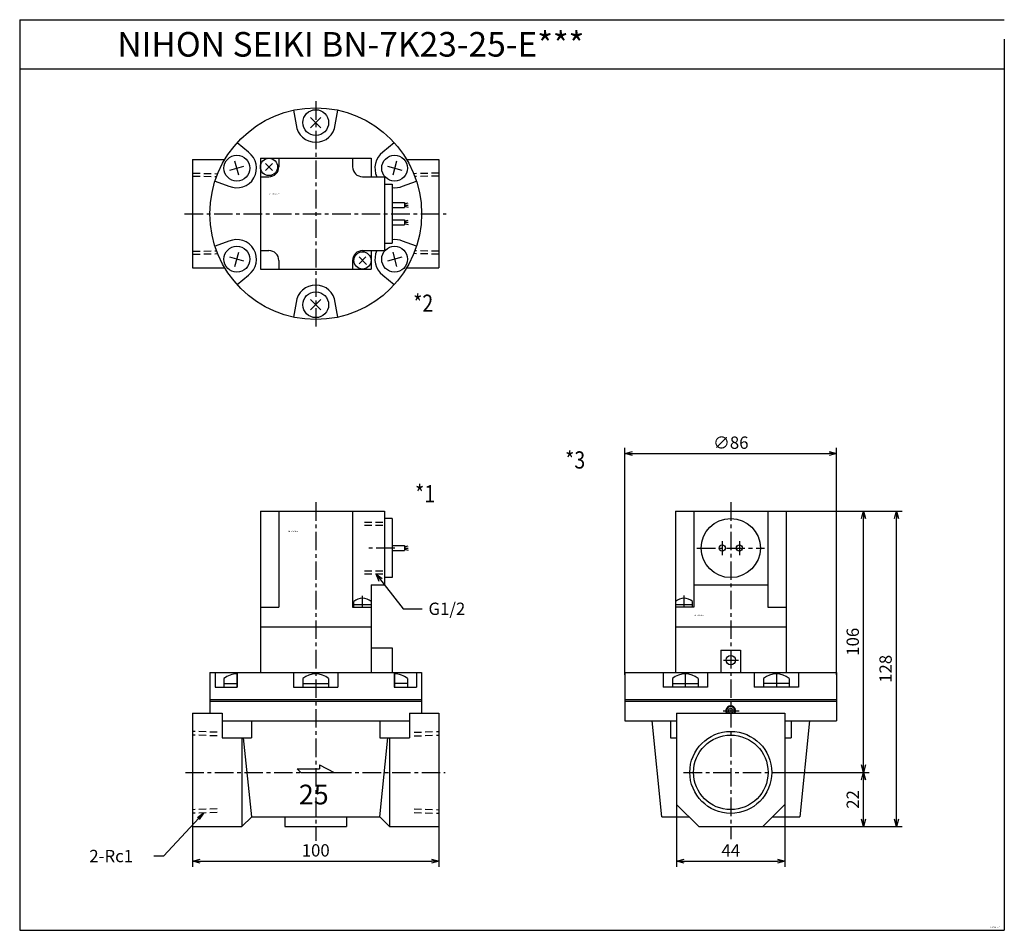
# Model space of a CAD drawing. Units: millimetres. Extents: x -186 to 214, y -219 to 151.
import ezdxf

# ---------------------------------------------------------------- set-up
doc = ezdxf.new("R2010")
doc.units = ezdxf.units.MM
doc.linetypes.add('CENTER', pattern=[12, 7.5, -1.5, 1.5, -1.5])
doc.linetypes.add('DASHED', pattern=[4.5, 3, -1.5])
doc.styles.get("Standard").update_dxf_attribs({"font": 'ROMANS', "bigfont": 'EXTFONT'})
doc.dimstyles.new('DIMSTYLE_FULLSCALE', dxfattribs={"dimtxt": 2.5, "dimasz": 2.5, "dimexe": 1.25, "dimexo": 0.625, "dimtad": 1, "dimtxsty": 'Standard', "dimblk": 'CLOSED', "dimcen": 2.5, "dimadec": 0, "dimazin": 0, "dimtfac": 1, "dimtmove": 0, "dimatfit": 3, "dimldrblk": 'CLOSED', "dimfxl": 1, "dimarcsym": 0})

# ---------------------------------------------------------------- blocks, each defined once
blk = doc.blocks.new('DTL0001')
at = {"color": 4, "linetype": 'CENTER'}
for p, q in [((0, 109.73), (0, -27.86)), ((32.1, 91.14), (20.15, 91.14)), ((19, 67.14), (19, 71.78)), ((-32.05, 40.64), (-32.05, 34.64)), ((32.05, 40.64), (32.05, 34.64)), ((-52.94, 0), (52.65, 0))]:
    blk.add_line(p, q, dxfattribs=at)
at = {"color": 0, "linetype": 'Continuous'}
for p, q in [((-22.5, 106.14), (-22.5, 40.64)), ((-22.5, 106.14), (28, 106.14)), ((-15, 106.14), (-15, 67.14)), ((15, 106.14), (15, 67.14)), ((28, 106.14), (28, 76.14)), ((31, 103.14), (28, 103.14)), ((31, 103.14), (31, 79.14)), ((31, 92.14), (36, 92.14)), ((36, 92.14), (36, 90.14)), ((36, 91.64), (37.5, 92.04)), ((31, 90.14), (36, 90.14)), ((36, 91.14), (37.5, 91.14)), ((36, 90.64), (37.5, 90.24)), ((22.5, 76.14), (22.5, 40.64)), ((22.5, 76.14), (28, 76.14)), ((31, 79.14), (28, 79.14)), ((15.5, 67.14), (15.5, 69.44)), ((22.5, 68.14), (15.5, 68.14)), ((-22.5, 67.14), (-15, 67.14)), ((15, 67.14), (22.5, 67.14)), ((-22.5, 59.14), (22.5, 59.14)), ((22.5, 50.64), (31, 50.64)), ((31, 50.64), (31, 40.64)), ((-43, 40.64), (43, 40.64)), ((-43, 40.64), (-43, 24)), ((-40.91, 40.64), (-40.91, 34.64)), ((-31.91, 40.64), (-31.91, 34.64)), ((-9, 40.64), (-9, 34.64)), ((9, 40.64), (9, 34.64)), ((31.91, 40.64), (31.91, 34.64)), ((40.91, 40.64), (40.91, 34.64)), ((43, 40.64), (43, 24)), ((-37.3, 38.09), (-37.3, 34.64)), ((-37.3, 36.14), (-31.91, 36.14)), ((-5.25, 38.09), (-5.25, 34.64)), ((-5.25, 36.14), (5.25, 36.14)), ((5.25, 38.09), (5.25, 34.64)), ((37.3, 36.14), (31.91, 36.14)), ((37.3, 38.09), (37.3, 34.64)), ((-40.91, 34.64), (-31.91, 34.64)), ((-9, 34.64), (9, 34.64)), ((31.91, 34.64), (40.91, 34.64)), ((-43, 29.64), (43, 29.64)), ((-43, 29), (43, 29)), ((-50, 24), (-38.04, 24)), ((-50, 24), (-50, -22)), ((-38.04, 24), (-38.04, 14)), ((38.04, 24), (38.04, 14)), ((38.04, 24), (50, 24)), ((50, 24), (50, -22)), ((-38.04, 21), (38.04, 21)), ((-26.04, 21), (-26.04, 14)), ((26.04, 21), (26.04, 14)), ((-38.04, 14), (-26.04, 14)), ((-30, 14), (-30, -22)), ((-26, -18), (-29.28, 14)), ((26, -18), (29.28, 14)), ((26.04, 14), (38.04, 14)), ((30, 14), (30, -22)), ((-7.5, 1.5), (1.5, 1.5)), ((-7.5, 1.5), (-6, 0)), ((-6, 0), (7.5, 0)), ((1.5, 3), (1.5, 1.5)), ((1.5, 3), (7.5, 0)), ((-30, -22), (-26, -18)), ((-26, -18), (26, -18)), ((-12.5, -18), (-12.5, -22)), ((12.5, -18), (12.5, -22)), ((30, -22), (26, -18)), ((-50, -22), (-30, -22)), ((-12.5, -22), (12.5, -22)), ((30, -22), (50, -22))]:
    blk.add_line(p, q, dxfattribs=at)
at = {"color": 4, "linetype": 'DASHED'}
for p, q in [((19.75, 101.62), (28, 101.62)), ((19.75, 80.66), (28, 80.66)), ((-40, 16.29), (-50, 16.64)), ((40, 16.29), (50, 16.64)), ((-40, -16.29), (-50, -16.64)), ((40, -16.29), (50, -16.64))]:
    blk.add_line(p, q, dxfattribs=at)
at = {"color": 0, "linetype": 'DASHED'}
for p, q in [((19.75, 100.46), (28, 100.46)), ((19.75, 81.83), (28, 81.83)), ((-40, 14.81), (-50, 15.16)), ((40, 14.81), (50, 15.16)), ((-40, -14.81), (-50, -15.16)), ((40, -14.81), (50, -15.16))]:
    blk.add_line(p, q, dxfattribs=at)
at = {"color": 0, "linetype": 'Continuous'}
for centre, radius, start, end in [((19, 65.38), 5.36, 49.2464, 130.7531), ((-32.05, 32), 8.04, 89.0333, 130.7529), ((0, 32), 8.04, 49.2471, 130.7529), ((32.05, 32), 8.04, 49.2471, 90.9667)]:
    blk.add_arc(centre, radius, start, end, dxfattribs=at)
at = {"color": 0}
blk.add_point((0, 0), dxfattribs=at)
at = {"color": 0, "attachment_point": 7}
for s, insert, char_height in [('{\\W0.833333;BN-7K23-25-E***}', (-10.99, 97.73), 0.5), ('{\\W1;25}', (-6.86, -13), 8)]:
    blk.add_mtext(s, dxfattribs=dict(at, insert=insert, char_height=char_height))
blk = doc.blocks.new('DTL0002')
at = {"color": 4, "linetype": 'CENTER'}
for p, q in [((0, 45.66), (0, -46.02)), ((-53.29, 0), (52.98, 0))]:
    blk.add_line(p, q, dxfattribs=at)
at = {"color": 0, "linetype": 'Continuous'}
for p, q in [((-9, 42.05), (-7.95, 36.14)), ((7.95, 36.14), (9, 42.05)), ((-2.12, 39.12), (2.12, 34.88)), ((-2.12, 34.88), (2.12, 39.12)), ((-27.32, 24.96), (-31.91, 28.82)), ((31.91, 28.82), (27.32, 24.96)), ((-50, 22), (-50, -22)), ((-50, 22), (-36.95, 22)), ((-31.27, 15.6), (-32.82, 21.4)), ((-22.5, 22.5), (-22.5, -22.5)), ((-22.5, 22.5), (22.5, 22.5)), ((-17.59, 17.59), (-20.41, 20.41)), ((-17.59, 20.41), (-20.41, 17.59)), ((-15, 22.5), (-15, 19)), ((15, 22.5), (15, 19)), ((22.5, 22.5), (22.5, 15)), ((32.82, 21.4), (31.27, 15.6)), ((36.95, 22), (50, 22)), ((50, 22), (50, -22)), ((-34.94, 17.72), (-29.15, 19.28)), ((29.15, 19.28), (34.94, 17.72)), ((-40.91, 13.23), (-35.27, 11.18)), ((-22.5, 15), (-19, 15)), ((19, 15), (28, 15)), ((28, 15), (28, -15)), ((28, 12), (31, 12)), ((31, 12), (31, -12)), ((35.27, 11.18), (40.91, 13.23)), ((31, 4.5), (36, 4.5)), ((36, 4.5), (36, 2.5)), ((36, 4), (37.5, 4.4)), ((31, 2.5), (36, 2.5)), ((36, 3.5), (37.5, 3.5)), ((36, 3), (37.5, 2.6)), ((31, -2.5), (36, -2.5)), ((36, -2.5), (36, -4.5)), ((36, -3), (37.5, -2.6)), ((36, -3.5), (37.5, -3.5)), ((31, -4.5), (36, -4.5)), ((36, -4), (37.5, -4.4)), ((-35.27, -11.18), (-40.91, -13.23)), ((28, -12), (31, -12)), ((40.91, -13.23), (35.27, -11.18)), ((-32.82, -21.4), (-31.27, -15.6)), ((-22.5, -15), (-19, -15)), ((19, -15), (28, -15)), ((22.5, -15), (22.5, -22.5)), ((31.27, -15.6), (32.82, -21.4)), ((-29.15, -19.28), (-34.94, -17.72)), ((-15, -19), (-15, -22.5)), ((15, -19), (15, -22.5)), ((17.59, -17.59), (20.63, -20.63)), ((20.41, -17.59), (17.59, -20.41)), ((34.94, -17.72), (29.15, -19.28)), ((-50, -22), (-36.95, -22)), ((-22.5, -22.5), (22.5, -22.5)), ((36.95, -22), (50, -22)), ((-31.91, -28.82), (-27.32, -24.96)), ((27.32, -24.96), (31.91, -28.82)), ((2.12, -39.12), (-2.12, -34.88)), ((2.12, -34.88), (-2.12, -39.12)), ((-7.95, -36.14), (-9, -42.05)), ((9, -42.05), (7.95, -36.14))]:
    blk.add_line(p, q, dxfattribs=at)
at = {"color": 0, "linetype": 'DASHED'}
for p, q in [((-50, 16.5), (-39.82, 16.23)), ((50, 16.5), (39.82, 16.23)), ((-50, 15.3), (-40.28, 15.05)), ((50, 15.3), (40.28, 15.05)), ((-50, -15.3), (-40.28, -15.05)), ((50, -15.3), (40.28, -15.05)), ((-50, -16.5), (-39.82, -16.23)), ((50, -16.5), (39.82, -16.23))]:
    blk.add_line(p, q, dxfattribs=at)
at = {"color": 0, "linetype": 'Continuous'}
for centre, radius in [((0, 0), 43), ((0, 37), 5.25), ((-32.04, 18.5), 5.25), ((-19, 19), 3.5), ((32.04, 18.5), 5.25), ((-32.04, -18.5), 5.25), ((19, -19), 3.5), ((32.04, -18.5), 5.25), ((0, -37), 5.25)]:
    blk.add_circle(centre, radius, dxfattribs=at)
for centre, radius, start, end in [((0, 37), 8, 186.2063, 353.7937), ((-32.04, 18.5), 8, 246.2063, 53.7937), ((32.04, 18.5), 8, 126.2063, 205.9447), ((-19, 19), 4, 270, 0), ((19, 19), 4, 180, 270), ((32.04, 18.5), 8, 262.5092, 293.7938), ((-32.04, -18.5), 8, 306.2063, 113.7937), ((32.04, -18.5), 8, 66.2063, 97.4908), ((-19, -19), 4, 0, 90), ((19, -19), 4, 90, 180), ((32.04, -18.5), 8, 154.0555, 233.7937), ((0, -37), 8, 6.2063, 173.7937)]:
    blk.add_arc(centre, radius, start, end, dxfattribs=at)
at = {"color": 0}
blk.add_point((0, 0), dxfattribs=at)
at = {"color": 0, "insert": (-19.03, 7.77), "char_height": 0.5, "attachment_point": 7}
blk.add_mtext('{\\W0.833333;BN-7K23-25-E***}', dxfattribs=at)
blk = doc.blocks.new('DTL0003')
at = {"color": 4, "linetype": 'CENTER'}
for p, q in [((0, 109.75), (0, -27.07)), ((-3.5, 93.99), (-3.5, 88.22)), ((3.5, 93.99), (3.5, 88.22)), ((-13.75, 91.14), (13.69, 91.14)), ((-19, 67.14), (-19, 71.84)), ((-2.98, 45.64), (3.17, 45.64)), ((-18.5, 40.64), (-18.5, 34.64)), ((18.5, 40.64), (18.5, 34.64)), ((-3.05, 25), (3.4, 25)), ((-19.17, 0), (18.97, 0))]:
    blk.add_line(p, q, dxfattribs=at)
at = {"color": 0, "linetype": 'Continuous'}
for p, q in [((-22.5, 106.14), (-22.5, 40.64)), ((-22.5, 106.14), (22.5, 106.14)), ((-15, 106.14), (-15, 67.14)), ((15, 106.14), (15, 67.14)), ((22.5, 106.14), (22.5, 40.64)), ((-15, 76.14), (15, 76.14)), ((-15.5, 68.14), (-22.5, 68.14)), ((-15.5, 67.14), (-15.5, 69.44)), ((-15, 67.14), (-22.5, 67.14)), ((15, 67.14), (22.5, 67.14)), ((-22.5, 59.14), (22.5, 59.14)), ((-4, 49.64), (-4, 40.64)), ((-4, 49.64), (4, 49.64)), ((4, 49.64), (4, 40.64)), ((-43, 40.64), (-43, 21)), ((-43, 40.64), (43, 40.64)), ((-27.5, 40.64), (-27.5, 34.64)), ((-9.5, 40.64), (-9.5, 34.64)), ((9.5, 40.64), (9.5, 34.64)), ((27.5, 40.64), (27.5, 34.64)), ((43, 40.64), (43, 21)), ((-23.75, 38.09), (-23.75, 34.64)), ((-23.75, 36.14), (-13.25, 36.14)), ((-13.25, 38.09), (-13.25, 34.64)), ((13.25, 38.09), (13.25, 34.64)), ((23.75, 36.14), (13.25, 36.14)), ((23.75, 38.09), (23.75, 34.64)), ((-9.5, 34.64), (-27.5, 34.64)), ((27.5, 34.64), (9.5, 34.64)), ((-43, 29.64), (43, 29.64)), ((-43, 29), (43, 29)), ((-22, 24), (-22, -13)), ((-22, 24), (22, 24)), ((0, 26.15), (-1, 25.57)), ((-1, 25.57), (-1, 24.42)), ((-1, 24.42), (-0.26, 24)), ((1, 25.57), (0, 26.15)), ((0.26, 24), (1, 24.42)), ((1, 24.42), (1, 25.57)), ((22, 24), (22, -13)), ((-43, 21), (-22, 21)), ((-28, -18), (-32, 21)), ((-24.5, 21), (-24.5, 14)), ((22, 21), (43, 21)), ((24.5, 21), (24.5, 14)), ((32, 21), (28, -18)), ((-24.5, 14), (-22, 14)), ((22, 14), (24.5, 14)), ((-13, -22), (-22, -13)), ((22, -13), (13, -22)), ((-28, -18), (-17, -18)), ((17, -18), (28, -18)), ((-13, -22), (13, -22))]:
    blk.add_line(p, q, dxfattribs=at)
for centre, radius in [((0, 91.14), 12), ((-3.5, 91.14), 1.25), ((3.5, 91.14), 1.25), ((0, 45.64), 1.9), ((0, 0), 15.15)]:
    blk.add_circle(centre, radius, dxfattribs=at)
at = {"color": 4, "linetype": 'Continuous'}
blk.add_circle((0, 0), 16.65, dxfattribs=at)
at = {"color": 0, "linetype": 'Continuous'}
for centre, radius, start, end in [((-19, 65.38), 5.36, 49.247, 130.7532), ((-18.5, 32), 8.04, 49.247, 130.753), ((18.5, 32), 8.04, 49.247, 130.753), ((0, 25), 2, 330.001, 209.9989)]:
    blk.add_arc(centre, radius, start, end, dxfattribs=at)
at = {"color": 4, "linetype": 'Continuous'}
blk.add_arc((0, 25), 1.7, 323.9695, 216.0304, dxfattribs=at)
at = {"color": 0}
blk.add_point((0, 0), dxfattribs=at)
at = {"color": 0, "insert": (-14.8, 63.59), "char_height": 0.5, "attachment_point": 7}
blk.add_mtext('{\\W0.833333;BN-7K23-25-E***}', dxfattribs=at)
blk = doc.blocks.new('SYM0001')
at = {"color": 7, "linetype": 'Continuous'}
for p, q in [((0, 0), (11.15, -14.16)), ((0, 0), (2.53, -1.89)), ((0, 0), (1.25, -2.91)), ((11.15, -14.16), (18.83, -14.16))]:
    blk.add_line(p, q, dxfattribs=at)
at = {"color": 7, "insert": (21.41, -16.66), "char_height": 5, "attachment_point": 7}
blk.add_mtext('{\\W1;G1/2}', dxfattribs=at)
blk = doc.blocks.new('_Open30')
at = {"color": 0, "linetype": 'ByBlock', "lineweight": -2}
for p, q in [((-1, 0.267949), (0, 0)), ((0, 0), (-1, -0.267949)), ((0, 0), (-1, 0))]:
    blk.add_line(p, q, dxfattribs=at)
blk = doc.blocks.new('*D7')
at = {"color": 0, "linetype": 'ByBlock', "lineweight": -2}
for p, q in [((80.97, -167.34), (80.97, -193.33)), ((124.97, -167.34), (124.97, -193.33)), ((83.97, -191.04), (121.97, -191.04))]:
    blk.add_line(p, q, dxfattribs=at)
at = {"layer": 'Defpoints', "color": 0}
for p in [(80.97, -167.34), (124.97, -167.34), (124.97, -191.04)]:
    blk.add_point(p, dxfattribs=at)
at = {"color": 0, "lineweight": -2, "xscale": 3, "yscale": 3, "zscale": 3, "rotation": 180}
blk.add_blockref('_Open30', (80.97, -191.04), dxfattribs=at)
at = {"color": 0, "lineweight": -2, "xscale": 3, "yscale": 3, "zscale": 3}
blk.add_blockref('_Open30', (124.97, -191.04), dxfattribs=at)
at = {"color": 0, "insert": (102.97, -187.29), "char_height": 5, "attachment_point": 5}
blk.add_mtext('44', dxfattribs=at)
blk = doc.blocks.new('_Closed')
at = {"color": 0, "linetype": 'ByBlock', "lineweight": -2}
for p, q in [((-1, 0.166667), (0, 0)), ((-1, 0.166667), (-1, -0.166667)), ((0, 0), (-1, -0.166667)), ((0, 0), (-1, 0))]:
    blk.add_line(p, q, dxfattribs=at)
blk = doc.blocks.new('*D8')
at = {"color": 0, "linetype": 'ByBlock', "lineweight": -2}
for p, q in [((121.51, -154.96), (159.2, -154.96)), ((156.92, -173.96), (156.92, -157.96)), ((102.97, -176.96), (159.2, -176.96))]:
    blk.add_line(p, q, dxfattribs=at)
at = {"layer": 'Defpoints', "color": 0}
for p in [(121.51, -154.96), (156.92, -154.96), (102.97, -176.96)]:
    blk.add_point(p, dxfattribs=at)
at = {"color": 0, "lineweight": -2, "xscale": 3, "yscale": 3, "zscale": 3}
for p, rotation in [((156.92, -154.96), 90), ((156.92, -176.96), 270)]:
    blk.add_blockref('_Open30', p, dxfattribs=dict(at, rotation=rotation))
at = {"color": 0, "insert": (153.17, -165.96), "char_height": 5, "attachment_point": 5, "rotation": 90}
blk.add_mtext('22', dxfattribs=at)
blk = doc.blocks.new('*D9')
at = {"color": 0, "linetype": 'ByBlock', "lineweight": -2}
for p, q in [((102.97, -48.82), (159.2, -48.82)), ((156.92, -151.96), (156.92, -51.82)), ((122.77, -154.96), (159.2, -154.96))]:
    blk.add_line(p, q, dxfattribs=at)
at = {"layer": 'Defpoints', "color": 0}
for p in [(102.97, -48.82), (156.92, -48.82), (122.77, -154.96)]:
    blk.add_point(p, dxfattribs=at)
at = {"color": 0, "lineweight": -2, "xscale": 3, "yscale": 3, "zscale": 3}
for p, rotation in [((156.92, -48.82), 89.99999999999999), ((156.92, -154.96), 270)]:
    blk.add_blockref('_Open30', p, dxfattribs=dict(at, rotation=rotation))
at = {"color": 0, "insert": (153.17, -101.89), "char_height": 5, "attachment_point": 5, "rotation": 90}
blk.add_mtext('106', dxfattribs=at)
blk = doc.blocks.new('*D10')
at = {"color": 0, "linetype": 'ByBlock', "lineweight": -2}
for p, q in [((125.47, -48.82), (172.55, -48.82)), ((170.26, -173.96), (170.26, -51.82)), ((115.97, -176.96), (172.55, -176.96))]:
    blk.add_line(p, q, dxfattribs=at)
at = {"layer": 'Defpoints', "color": 0}
for p in [(125.47, -48.82), (170.26, -48.82), (115.97, -176.96)]:
    blk.add_point(p, dxfattribs=at)
at = {"color": 0, "lineweight": -2, "xscale": 3, "yscale": 3, "zscale": 3}
for p, rotation in [((170.26, -48.82), 89.99999999999999), ((170.26, -176.96), 270)]:
    blk.add_blockref('_Open30', p, dxfattribs=dict(at, rotation=rotation))
at = {"color": 0, "insert": (166.51, -112.89), "char_height": 5, "attachment_point": 5, "rotation": 90}
blk.add_mtext('128', dxfattribs=at)
blk = doc.blocks.new('*D11')
at = {"color": 0, "linetype": 'ByBlock', "lineweight": -2}
for p, q in [((59.97, -115.32), (59.97, -23.1)), ((145.97, -115.32), (145.97, -23.1)), ((62.97, -25.39), (142.97, -25.39))]:
    blk.add_line(p, q, dxfattribs=at)
at = {"layer": 'Defpoints', "color": 0}
for p in [(145.97, -25.39), (59.97, -115.32), (145.97, -115.32)]:
    blk.add_point(p, dxfattribs=at)
at = {"color": 0, "lineweight": -2, "xscale": 3, "yscale": 3, "zscale": 3}
for p, rotation in [((59.97, -25.39), 180), ((145.97, -25.39), 360)]:
    blk.add_blockref('_Open30', p, dxfattribs=dict(at, rotation=rotation))
at = {"color": 0, "insert": (102.97, -21.64), "char_height": 5, "attachment_point": 5}
blk.add_mtext('∅86', dxfattribs=at)
blk = doc.blocks.new('*D12')
at = {"color": 0, "linetype": 'ByBlock', "lineweight": -2}
for p, q in [((-115.65, -175.46), (-115.65, -193.33)), ((-15.65, -175.46), (-15.65, -193.33)), ((-112.65, -191.04), (-18.65, -191.04))]:
    blk.add_line(p, q, dxfattribs=at)
at = {"layer": 'Defpoints', "color": 0}
for p in [(-115.65, -175.46), (-15.65, -175.46), (-15.65, -191.04)]:
    blk.add_point(p, dxfattribs=at)
at = {"color": 0, "lineweight": -2, "xscale": 3, "yscale": 3, "zscale": 3, "rotation": 180}
blk.add_blockref('_Open30', (-115.65, -191.04), dxfattribs=at)
at = {"color": 0, "lineweight": -2, "xscale": 3, "yscale": 3, "zscale": 3}
blk.add_blockref('_Open30', (-15.65, -191.04), dxfattribs=at)
at = {"color": 0, "insert": (-65.65, -187.29), "char_height": 5, "attachment_point": 5}
blk.add_mtext('100', dxfattribs=at)
blk = doc.blocks.new('SYM0002')
at = {"color": 7, "linetype": 'Continuous'}
for p, q in [((0, 0), (-16.35, -17.48)), ((0, 0), (-2.53, -1.9)), ((0, 0), (-1.73, -2.65)), ((-16.35, -17.48), (-20.26, -17.48))]:
    blk.add_line(p, q, dxfattribs=at)
at = {"color": 7, "insert": (-46.41, -19.98), "char_height": 5, "attachment_point": 7}
blk.add_mtext('{\\W1;2-Rc1}', dxfattribs=at)

msp = doc.modelspace()

# ---------------------------------------------------------------- linework, layer by layer
at = {"color": 7, "linetype": 'Continuous'}
for p, q in [((-185.92, 150.87), (-185.92, -219.13)), ((-185.92, 150.87), (214.08, 150.87)), ((214.08, 142.91), (214.08, -219.13)), ((-185.92, 130.87), (214.08, 130.87)), ((-185.92, -219.13), (214.08, -219.13))]:
    msp.add_line(p, q, dxfattribs=at)

# ---------------------------------------------------------------- block references
at = {"color": 7}
for name, p in [('DTL0002', (-65.65, 72.05)), ('DTL0001', (-65.65, -154.96)), ('DTL0003', (102.97, -154.96)), ('SYM0001', (-41.25, -74.33)), ('SYM0002', (-111.21, -171.47))]:
    msp.add_blockref(name, p, dxfattribs=at)

# ---------------------------------------------------------------- texts
at = {"color": 7, "attachment_point": 7}
for s, insert, char_height in [('{\\W1;NIHON SEIKI BN-7K23-25-E***}', (-146.27, 135.87), 10), ('{\\W0.833333;*2}', (-26.05, 32.17), 7), ('{\\W0.833333;*3}', (35.7, -31.51), 7), ('{\\W0.833333;*1}', (-25.28, -45.24), 7), ('{\\W1;JHAG-001A-E}', (208.06, -218.2), 0.5)]:
    msp.add_mtext(s, dxfattribs=dict(at, insert=insert, char_height=char_height))

# ---------------------------------------------------------------- dimensions: what is measured, and where the dimension line sits
at = {"color": 7}
dim = msp.add_linear_dim(base=(145.97, -25.39), p1=(59.97, -115.32), p2=(145.97, -115.32), angle=180, text='∅<>', dimstyle='DIMSTYLE_FULLSCALE', override={"dimscale": 1, "dimtxt": 5, "dimasz": 3, "dimexe": 2.285995, "dimexo": 0, "dimgap": 1.25, "dimtad": 1, "dimtih": 0, "dimtoh": 0, "dimdec": 0, "dimlfac": 1, "dimdsep": 46, "dimblk1": 'Open30', "dimblk2": 'Open30', "dimsah": 1, "dimse1": 0, "dimse2": 0, "dimtmove": 0}, dxfattribs=at)
dim.commit()
dim.dimension.update_dxf_attribs({"geometry": '*D11', "text_midpoint": (102.97, -25.39), "dimtype": 160})
for base, p1, p2, angle, override, picture, middle in [((156.92, -48.82), (122.77, -154.96), (102.97, -48.82), 270, {"dimscale": 1, "dimtxt": 5, "dimasz": 3, "dimexe": 2.28598, "dimexo": 0, "dimgap": 1.25, "dimtad": 1, "dimtih": 0, "dimtoh": 0, "dimdec": 0, "dimlfac": 1, "dimdsep": 46, "dimblk1": 'Open30', "dimblk2": 'Open30', "dimsah": 1, "dimse1": 0, "dimse2": 0, "dimtmove": 0}, '*D9', (156.92, -101.89)), ((170.26, -48.82), (115.97, -176.96), (125.47, -48.82), 270, {"dimscale": 1, "dimtxt": 5, "dimasz": 3, "dimexe": 2.286011, "dimexo": 0, "dimgap": 1.25, "dimtad": 1, "dimtih": 0, "dimtoh": 0, "dimdec": 0, "dimlfac": 1, "dimdsep": 46, "dimblk1": 'Open30', "dimblk2": 'Open30', "dimsah": 1, "dimse1": 0, "dimse2": 0, "dimtmove": 0}, '*D10', (170.26, -112.89)), ((156.92, -154.96), (102.97, -176.96), (121.51, -154.96), 270, {"dimscale": 1, "dimtxt": 5, "dimasz": 3, "dimexe": 2.28598, "dimexo": 0, "dimgap": 1.25, "dimtad": 1, "dimtih": 0, "dimtoh": 0, "dimdec": 0, "dimlfac": 1, "dimdsep": 46, "dimblk1": 'Open30', "dimblk2": 'Open30', "dimsah": 1, "dimse1": 0, "dimse2": 0, "dimtmove": 0}, '*D8', (156.92, -165.96)), ((124.97, -191.04), (80.97, -167.34), (124.97, -167.34), 180, {"dimscale": 1, "dimtxt": 5, "dimasz": 3, "dimexe": 2.285995, "dimexo": 0, "dimgap": 1.25, "dimtad": 1, "dimtih": 0, "dimtoh": 0, "dimdec": 0, "dimlfac": 1, "dimdsep": 46, "dimblk1": 'Open30', "dimblk2": 'Open30', "dimsah": 1, "dimse1": 0, "dimse2": 0, "dimtmove": 0}, '*D7', (102.97, -191.04)), ((-15.65, -191.04), (-115.65, -175.46), (-15.65, -175.46), 180, {"dimscale": 1, "dimtxt": 5, "dimasz": 3, "dimexe": 2.285995, "dimexo": 0, "dimgap": 1.25, "dimtad": 1, "dimtih": 0, "dimtoh": 0, "dimdec": 0, "dimlfac": 1, "dimdsep": 46, "dimblk1": 'Open30', "dimblk2": 'Open30', "dimsah": 1, "dimse1": 0, "dimse2": 0, "dimtmove": 0}, '*D12', (-65.65, -191.04))]:
    dim = msp.add_linear_dim(base=base, p1=p1, p2=p2, angle=angle, dimstyle='DIMSTYLE_FULLSCALE', override=override, dxfattribs=at)
    dim.commit()
    dim.dimension.update_dxf_attribs({"geometry": picture, "text_midpoint": middle, "dimtype": 160})

doc.saveas('drawing.dxf')
